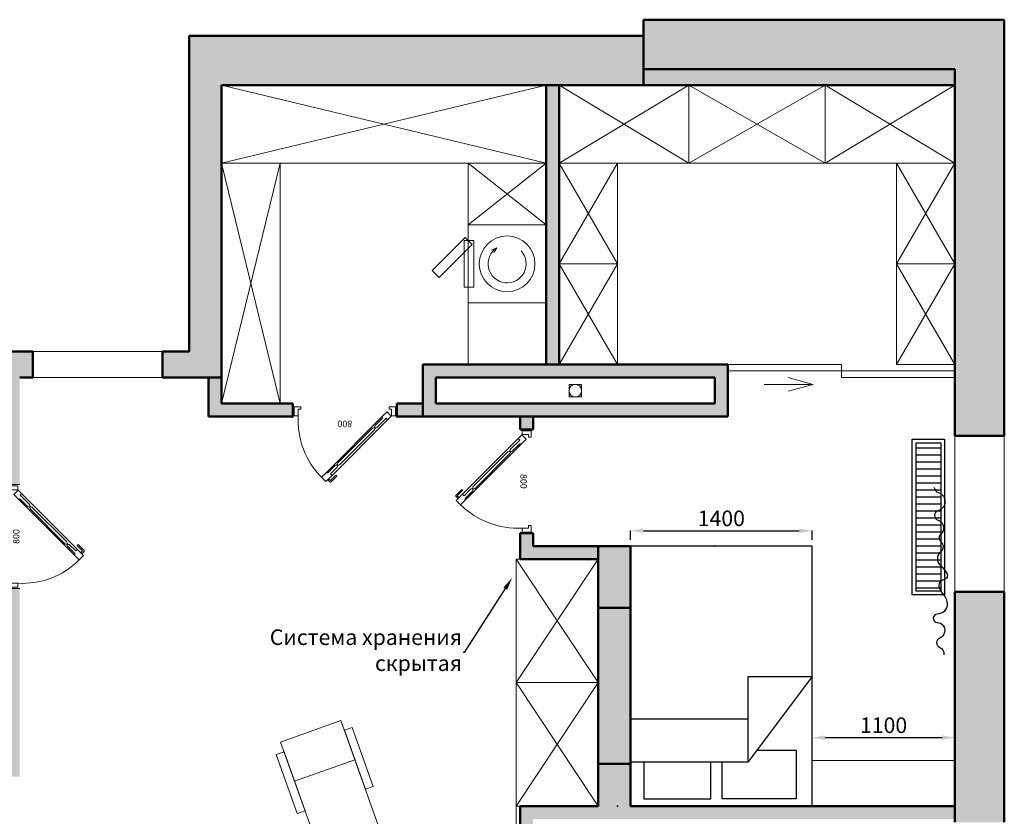
# Model space of a CAD drawing. Units: millimetres. Extents: x -9546 to 196108, y 3280 to 131795.
# Drawn here: x 38980 to 46565, y 125661 to 131795 of the extents above; entities that cross this region are included whole.
import ezdxf
from ezdxf import colors
from ezdxf.entities.mleader import LeaderData, LeaderLine
from ezdxf.math import Vec2, Vec3

# ---------------------------------------------------------------- set-up
doc = ezdxf.new("R2010")
doc.units = ezdxf.units.MM
doc.layers.get('0').update_dxf_attribs({"lineweight": 9})
doc.layers.add('MEBEL', color=7, linetype='Continuous', true_color=0x161819)
doc.layers.add('Мебель', color=7, linetype='Continuous', true_color=0x161819)
doc.layers.add('Мебель фон', color=253, linetype='Continuous')
doc.layers.add('Рамка', color=7, linetype='Continuous')
doc.styles.add('GOST 2.304', font='CS_Gost2304.shx', dxfattribs={"oblique": 15})
doc.styles.add('Аннотативный', font='txt', dxfattribs={"height": 120})
doc.dimstyles.new('SPDS', dxfattribs={"dimscale": 20, "dimtxt": 2.5, "dimasz": 2, "dimexe": 1.25, "dimexo": 0, "dimtad": 1, "dimdec": 0, "dimrnd": 5, "dimtxsty": 'GOST 2.304', "dimblk": 'ARCHTICK', "dimcen": 2, "dimdle": 2, "dimadec": 0, "dimazin": 2, "dimtfac": 0.75, "dimtdec": 0, "dimtmove": 1, "dimatfit": 3, "dimfxl": 10, "dimtolj": 1, "dimarcsym": 1})
doc.dimstyles.new('Аннотативный', dxfattribs={"dimscale": 0, "dimtxt": 120, "dimasz": 100, "dimexe": 1.25, "dimexo": 50, "dimgap": 20, "dimtad": 2, "dimdec": 0, "dimrnd": 5, "dimtxsty": 'Аннотативный', "dimcen": 50, "dimadec": 0, "dimazin": 0, "dimtfac": 1, "dimtdec": 0, "dimtmove": 0, "dimatfit": 3, "dimfxl": 1, "dimtfill": 1, "dimarcsym": 0})

# ---------------------------------------------------------------- blocks, each defined once
blk = doc.blocks.new('*D799')
at = {"layer": 'Defpoints', "color": 0, "ltscale": 20, "transparency": 16777216}
for p in [(800, 0), (0, -120), (800, -120)]:
    blk.add_point(p, dxfattribs=at)
at = {"color": 0, "ltscale": 20, "transparency": 16777216, "insert": (400, 37.5), "char_height": 50, "attachment_point": 5, "style": 'GOST 2.304'}
blk.add_mtext('\\A1;800', dxfattribs=at)
blk = doc.blocks.new('_None')
blk = doc.blocks.new('*D787')
at = {"layer": 'Defpoints', "color": 0, "ltscale": 20, "transparency": 16777216}
for p in [(-800, 120), (0, 120), (-800, 0)]:
    blk.add_point(p, dxfattribs=at)
at = {"color": 0, "ltscale": 20, "transparency": 16777216, "insert": (-400, 37.5), "char_height": 50, "attachment_point": 5, "style": 'GOST 2.304'}
blk.add_mtext('\\A1;800', dxfattribs=at)
blk = doc.blocks.new('*D789')
at = {"layer": 'Defpoints', "color": 0, "ltscale": 20, "transparency": 16777216}
for p in [(0, 120), (800, 120), (800, 0)]:
    blk.add_point(p, dxfattribs=at)
at = {"color": 0, "ltscale": 20, "transparency": 16777216, "insert": (400, 37.5), "char_height": 50, "attachment_point": 5, "style": 'GOST 2.304'}
blk.add_mtext('\\A1;800', dxfattribs=at)
blk = doc.blocks.new('СММ01 600х1855')
for p, q in [((-1855, 600), (-1855, 0)), ((-1255, 600), (-1855, 600)), ((-1255, 600), (-1255, 0)), ((-1255, 0), (-1255, 600)), ((-1678.9, 221.9), (-1659.3, 180.6)), ((-1678.9, 221.9), (-1643.2, 198.2)), ((-1704.7, 29.9), (-1758.5, -23.9)), ((-1734.6, 44.1), (-1734.6, -32)), ((-1375.4, 44.1), (-1734.6, 44.1)), ((-1450.7, -224.1), (-1704.7, 29.9)), ((-1375.4, -32), (-1375.4, 44.1)), ((-1855, 0), (-1255, 0)), ((-1758.5, -23.9), (-1504.5, -277.9)), ((-1734.6, -32), (-1375.4, -32)), ((-1642.7, -32), (-1450.7, -224.1)), ((-1375.4, -32), (-1642.7, -32)), ((-1504.5, -277.9), (-1450.7, -224.1))]:
    blk.add_line(p, q)
blk.add_circle((-1555, 300), 214.5)
blk.add_arc((-1555, 300), 146.5, 212.23523, 132.89799)
blk = doc.blocks.new('*D790')
at = {"color": 0, "lineweight": -2, "transparency": 16777216}
for p, q in [((43685.3, 127790.4), (43685.3, 127861.1)), ((43785.3, 127859.9), (44985.3, 127859.9)), ((45085.3, 127790.4), (45085.3, 127861.1))]:
    blk.add_line(p, q, dxfattribs=at)
at = {"color": 0, "transparency": 16777216}
for points in [[(43785.3, 127876.6), (43785.3, 127843.2), (43685.3, 127859.9)], [(44985.3, 127876.6), (44985.3, 127843.2), (45085.3, 127859.9)]]:
    blk.add_solid(points, dxfattribs=at)
at = {"layer": 'Defpoints', "color": 0, "transparency": 16777216}
for p in [(45085.3, 127859.9), (43685.3, 127740.4), (45085.3, 127740.4)]:
    blk.add_point(p, dxfattribs=at)
at = {"color": 0, "transparency": 16777216, "insert": (44385.3, 127939.9), "char_height": 120, "attachment_point": 5, "style": 'Аннотативный', "bg_fill": 3, "box_fill_scale": 1.1, "bg_fill_color": 256, "bg_fill_true_color": 13158600, "bg_fill_transparency": 0}
blk.add_mtext('1400', dxfattribs=at)
blk = doc.blocks.new('*D794')
at = {"color": 0, "lineweight": -2, "transparency": 16777216}
for p, q in [((45085.3, 126140.4), (45085.3, 126268.4)), ((45185.3, 126267.1), (46085.3, 126267.1)), ((46185.3, 126140.4), (46185.3, 126268.4))]:
    blk.add_line(p, q, dxfattribs=at)
at = {"color": 0, "transparency": 16777216}
for points in [[(45185.3, 126283.8), (45185.3, 126250.4), (45085.3, 126267.1)], [(46085.3, 126283.8), (46085.3, 126250.4), (46185.3, 126267.1)]]:
    blk.add_solid(points, dxfattribs=at)
at = {"layer": 'Defpoints', "color": 0, "transparency": 16777216}
for p in [(46185.3, 126267.1), (45085.3, 126090.4), (46185.3, 126090.4)]:
    blk.add_point(p, dxfattribs=at)
at = {"color": 0, "transparency": 16777216, "insert": (45635.3, 126347.1), "char_height": 120, "attachment_point": 5, "style": 'Аннотативный', "bg_fill": 3, "box_fill_scale": 1.1, "bg_fill_color": 256, "bg_fill_true_color": 13158600, "bg_fill_transparency": 0}
blk.add_mtext('1100', dxfattribs=at)
blk = doc.blocks.new('*U798')
at = {"ltscale": 200}
for p, q in [((498.8, 433.8), (70.4, 5.4)), ((544.9, 413.4), (110.7, -20.8))]:
    blk.add_line(p, q, dxfattribs=at)
at = {"ltscale": 300}
for p, q in [((0, -110), (0, -10)), ((800, -110), (800, -10))]:
    blk.add_line(p, q, dxfattribs=at)
at = {"ltscale": 200}
for points in [[(167.3, 50), (169.9, 59.6), (176.9, 66.7), (186.6, 69.3), (454.8, 337.5), (457.4, 347.2), (464.5, 354.2), (474.2, 356.8), (530.7, 413.4), (544.9, 413.4), (580.2, 448.8), (547, 482), (498.8, 433.8), (510.8, 421.8), (460, 371), (457.4, 361.3), (450.4, 354.2), (440.7, 351.7), (172.5, 83.4), (169.9, 73.8), (162.8, 66.7), (153.1, 64.1), (82.4, -6.6), (70.4, 5.4), (42.1, -22.9), (75.4, -56.1), (110.7, -20.8), (110.7, -6.6), (167.3, 50)], [(10, -25), (40, -25), (40, -75), (60, -75), (60, -95), (10, -95), (10, -25)], [(790, -25), (760, -25), (760, -75), (740, -75), (740, -95), (790, -95), (790, -25)]]:
    blk.add_lwpolyline(points, dxfattribs=at)
at = {"ltscale": 20}
for points in [[(508, 485.4), (461.4, 438.8), (468.5, 431.8), (510.9, 474.2), (525.1, 460.1)], [(532.1, 467.1), (513.8, 485.4)]]:
    blk.add_lwpolyline(points, dxfattribs=at)
blk.add_arc((510.9, 482.5), 4.1, 45, 135, dxfattribs=at)
at = {"ltscale": 200}
blk.add_arc((131.4, 7.5), 629.4, 357.04299, 44.51585, dxfattribs=at)
at = {"ltscale": 20}
dim = blk.add_linear_dim(base=(800, 0), p1=(0, -120), p2=(800, -120), dimstyle='SPDS', override={"dimscale": 20, "dimlfac": 1, "dimtxsty": 'GOST 2.304', "dimblk1": 'None', "dimblk2": 'None', "dimsah": 1, "dimse1": 1, "dimse2": 1, "dimsd1": 1, "dimsd2": 1, "dimfxl": 2, "dimtolj": 1}, dxfattribs=at)
dim.commit()
dim.dimension.update_dxf_attribs({"geometry": '*D799', "text_midpoint": (400, 37.5)})
blk = doc.blocks.new('*U786')
at = {"ltscale": 300}
for p, q in [((-800, 110), (-800, 10)), ((0, 110), (0, 10))]:
    blk.add_line(p, q, dxfattribs=at)
at = {"ltscale": 200}
for p, q in [((-544.9, -413.4), (-110.7, 20.8)), ((-498.8, -433.8), (-70.4, -5.4))]:
    blk.add_line(p, q, dxfattribs=at)
for points in [[(-790, 25), (-760, 25), (-760, 75), (-740, 75), (-740, 95), (-790, 95), (-790, 25)], [(-10, 25), (-40, 25), (-40, 75), (-60, 75), (-60, 95), (-10, 95), (-10, 25)], [(-167.3, -50), (-169.9, -59.6), (-176.9, -66.7), (-186.6, -69.3), (-454.8, -337.5), (-457.4, -347.2), (-464.5, -354.2), (-474.2, -356.8), (-530.7, -413.4), (-544.9, -413.4), (-580.2, -448.8), (-547, -482), (-498.8, -433.8), (-510.8, -421.8), (-460, -371), (-457.4, -361.3), (-450.4, -354.2), (-440.7, -351.7), (-172.5, -83.4), (-169.9, -73.8), (-162.8, -66.7), (-153.1, -64.1), (-82.4, 6.6), (-70.4, -5.4), (-42.1, 22.9), (-75.4, 56.1), (-110.7, 20.8), (-110.7, 6.6), (-167.3, -50)]]:
    blk.add_lwpolyline(points, dxfattribs=at)
at = {"ltscale": 20}
for points in [[(-508, -485.4), (-461.4, -438.8), (-468.5, -431.8), (-510.9, -474.2), (-525.1, -460.1)], [(-532.1, -467.1), (-513.8, -485.4)]]:
    blk.add_lwpolyline(points, dxfattribs=at)
at = {"ltscale": 200}
blk.add_arc((-131.4, -7.5), 629.4, 177.04299, 224.51585, dxfattribs=at)
at = {"ltscale": 20}
blk.add_arc((-510.9, -482.5), 4.1, 225, 315, dxfattribs=at)
dim = blk.add_linear_dim(base=(-800, 0), p1=(0, 120), p2=(-800, 120), angle=180, dimstyle='SPDS', override={"dimscale": 20, "dimlfac": 1, "dimtxsty": 'GOST 2.304', "dimblk1": 'None', "dimblk2": 'None', "dimsah": 1, "dimse1": 1, "dimse2": 1, "dimsd1": 1, "dimsd2": 1, "dimfxl": 2, "dimtolj": 1}, dxfattribs=at)
dim.commit()
dim.dimension.update_dxf_attribs({"geometry": '*D787', "text_midpoint": (-400, 37.5)})
blk = doc.blocks.new('*U788')
at = {"ltscale": 300}
for p, q in [((0, 110), (0, 10)), ((800, 110), (800, 10))]:
    blk.add_line(p, q, dxfattribs=at)
at = {"ltscale": 200}
for p, q in [((544.9, -413.4), (110.7, 20.8)), ((498.8, -433.8), (70.4, -5.4))]:
    blk.add_line(p, q, dxfattribs=at)
for points in [[(10, 25), (40, 25), (40, 75), (60, 75), (60, 95), (10, 95), (10, 25)], [(790, 25), (760, 25), (760, 75), (740, 75), (740, 95), (790, 95), (790, 25)], [(167.3, -50), (169.9, -59.6), (176.9, -66.7), (186.6, -69.3), (454.8, -337.5), (457.4, -347.2), (464.5, -354.2), (474.2, -356.8), (530.7, -413.4), (544.9, -413.4), (580.2, -448.8), (547, -482), (498.8, -433.8), (510.8, -421.8), (460, -371), (457.4, -361.3), (450.4, -354.2), (440.7, -351.7), (172.5, -83.4), (169.9, -73.8), (162.8, -66.7), (153.1, -64.1), (82.4, 6.6), (70.4, -5.4), (42.1, 22.9), (75.4, 56.1), (110.7, 20.8), (110.7, 6.6), (167.3, -50)]]:
    blk.add_lwpolyline(points, dxfattribs=at)
at = {"ltscale": 20}
for points in [[(508, -485.4), (461.4, -438.8), (468.5, -431.8), (510.9, -474.2), (525.1, -460.1)], [(532.1, -467.1), (513.8, -485.4)]]:
    blk.add_lwpolyline(points, dxfattribs=at)
at = {"ltscale": 200}
blk.add_arc((131.4, -7.5), 629.4, 315.48415, 2.95701, dxfattribs=at)
at = {"ltscale": 20}
blk.add_arc((510.9, -482.5), 4.1, 225, 315, dxfattribs=at)
dim = blk.add_linear_dim(base=(800, 0), p1=(0, 120), p2=(800, 120), angle=0, dimstyle='SPDS', override={"dimscale": 20, "dimlfac": 1, "dimtxsty": 'GOST 2.304', "dimblk1": 'None', "dimblk2": 'None', "dimsah": 1, "dimse1": 1, "dimse2": 1, "dimsd1": 1, "dimsd2": 1, "dimfxl": 2, "dimtolj": 1}, dxfattribs=at)
dim.commit()
dim.dimension.update_dxf_attribs({"geometry": '*D789', "text_midpoint": (400, 37.5)})

msp = doc.modelspace()

# ---------------------------------------------------------------- hatches: boundary and pattern name
at = {"true_color": 0x939598}
h = msp.add_hatch(color=252, dxfattribs=at)
h.dxf.hatch_style = 1
h.paths.add_polyline_path([(37235.3, 127265.4), (36785.3, 127265.4), (36785.3, 126065.4), (37235.3, 126065.4)])
h.paths.add_polyline_path([(36985.3, 126065.4), (36785.3, 126065.4), (36785.3, 121835.4), (37485.3, 121835.4), (37485.3, 122215.4), (36985.3, 122215.4)])
h.paths.add_polyline_path([(36985.3, 129040.4), (37110.3, 129040.4), (37235.3, 129040.4), (38980.3, 129040.4), (39080.3, 129040.4), (39080.3, 129240.4), (36785.3, 129240.4), (36785.3, 127265.4), (36885.3, 127265.4), (36885.3, 127565.4), (37035.3, 127565.4), (37035.3, 127265.4), (37135.3, 127265.4), (37135.3, 127665.4), (36985.3, 127665.4)])
h.paths.add_polyline_path([(37386.9, 128265.4), (36985.3, 128265.4), (36985.3, 127665.4), (37135.3, 127665.4), (37135.3, 127265.4), (37386.9, 127265.4)], flags=17)
edge = h.paths.add_edge_path(flags=17)
edge.add_line((37386.9, 129040.4), (37235.3, 129040.4))
edge.add_line((37235.3, 129040.4), (37235.3, 128790.6))
edge.add_arc((37129.1, 128261.1), 540, 74.54955, 78.66675, ccw=False)
edge.add_line((37273, 128781.7), (37273, 128334.6))
edge.add_arc((37129.1, 128855.1), 540, 254.54955, 285.45045, ccw=False)
edge.add_line((36985.3, 128334.6), (36985.3, 128265.4))
edge.add_line((36985.3, 128265.4), (37386.9, 128265.4))
edge.add_line((37386.9, 128265.4), (37386.9, 129040.4))
edge = h.paths.add_edge_path(flags=16)
edge.add_line((37235.3, 129040.4), (37110.3, 129040.4))
edge.add_line((37110.3, 129040.4), (37110.3, 128915.4))
edge.add_line((37110.3, 128915.4), (36985.3, 128915.4))
edge.add_line((36985.3, 128915.4), (36985.3, 128790.4))
edge.add_line((36985.3, 128790.4), (37021.6, 128790.4))
edge.add_arc((37129.1, 128261.1), 540, 78.66675, 101.48693, ccw=False)
edge.add_line((37235.3, 128790.6), (37235.3, 129040.4))
h.paths.add_polyline_path([(38085.3, 127265.4), (37235.3, 127265.4), (37235.3, 127165.4), (37985.3, 127165.4), (37985.3, 127015.4), (37235.3, 127015.4), (37235.3, 126915.4), (38085.3, 126915.4)], flags=17)
h.paths.add_polyline_path([(38980.3, 127415.3), (38880.3, 127415.3), (38880.3, 126065.4), (37235.3, 126065.4), (36985.3, 126065.4), (36985.3, 125965.4), (37585.3, 125965.4), (38980.3, 125965.4)])
h.paths.add_polyline_path([(38980.3, 129040.4), (38880.8, 129040.4), (38880.8, 128215.3), (38980.3, 128215.3)], flags=17)
h.paths.add_polyline_path([(40535.3, 131290.4), (43785.3, 131290.4), (43785.3, 131670.4), (40285.3, 131670.4), (40285.3, 129240.4), (40080.3, 129240.4), (40080.3, 129040.4), (40535.3, 129040.4)])
h.paths.add_polyline_path([(41085.3, 128840.4), (40535.3, 128840.4), (40535.3, 129040.4), (40435.3, 129040.4), (40435.3, 128740.4), (41085.3, 128740.4)])
h.paths.add_polyline_path([(46565.3, 131795.4), (43785.3, 131795.4), (43785.3, 131415.4), (46185.3, 131415.4), (46185.3, 129040.4), (46185.3, 128590.4), (46565.3, 128590.4), (46565.3, 131415.4)])
h.paths.add_polyline_path([(46185.3, 131415.4), (43785.3, 131415.4), (43785.3, 131290.4), (45185.3, 131290.4), (45185.3, 131290.4), (45185.3, 131290.4), (46185.3, 131290.4), (46185.3, 131290.4)], flags=17)
h.paths.add_polyline_path([(44435.3, 129140.4), (43835.3, 129140.4), (42085.3, 129140.4), (42085.3, 128740.4), (42985.3, 128740.4), (43385.3, 128740.4), (44335.3, 128740.4), (44435.3, 128740.4)])
h.paths.add_polyline_path([(44335.3, 129040.4), (44335.3, 128840.4), (42185.3, 128840.4), (42185.3, 129040.4)], flags=16)
h.paths.add_polyline_path([(43212.3, 128986.7), (43308.3, 128986.7), (43308.3, 128890.7), (43212.3, 128890.7)], flags=0)
edge = h.paths.add_edge_path(flags=0)
edge.add_arc((43260.3, 128938.7), 48, 0, 360)
h.paths.add_polyline_path([(43135.3, 131290.4), (43035.3, 131290.4), (43035.3, 129140.4), (43135.3, 129140.4)], flags=17)
h.paths.add_polyline_path([(42085.3, 128840.4), (41885.3, 128840.4), (41885.3, 128740.4), (42085.3, 128740.4)])
h.paths.add_polyline_path([(42935.3, 128740.4), (42835.3, 128740.4), (42835.3, 128640.4), (42935.3, 128640.4)])
h.paths.add_polyline_path([(43435.3, 127740.4), (42935.3, 127740.4), (42935.3, 127840.4), (42835.3, 127840.4), (42835.3, 127640.4), (43435.3, 127640.4)])
h.paths.add_polyline_path([(43685.3, 127740.4), (43435.3, 127740.4), (43435.3, 127265.4), (43685.3, 127265.4)])
h.paths.add_polyline_path([(43685.3, 127265.4), (43435.3, 127265.4), (43435.3, 126065.4), (43685.3, 126065.4)])
h.paths.add_polyline_path([(43685.3, 126065.4), (43435.3, 126065.4), (43435.3, 125740.4), (42835.3, 125740.4), (42835.3, 123315.4), (42935.3, 123315.4), (42935.3, 125640.4), (46185.3, 125640.4), (46185.3, 125740.4), (45085.3, 125740.4), (43685.3, 125740.4)])
h.paths.add_polyline_path([(46565.3, 127390.4), (46185.3, 127390.4), (46185.3, 125615.4), (46565.3, 125615.4)])
h.paths.add_polyline_path([(46565.3, 123615.4), (46185.3, 123615.4), (46185.3, 122215.4), (46185.3, 121835.4), (46565.3, 121835.4)])
h.paths.add_polyline_path([(44185.3, 122215.4), (42685.3, 122215.4), (42685.3, 121835.4), (44185.3, 121835.4)])
h.paths.add_polyline_path([(42935.3, 122515.4), (42835.3, 122515.4), (42835.3, 122215.4), (42935.3, 122215.4)])
h.paths.add_polyline_path([(40585.3, 122215.4), (40485.3, 122215.4), (40485.3, 121835.4), (40585.3, 121835.4)])
at = {"true_color": 0x000000}
h = msp.add_hatch(color=18, dxfattribs=at)
h.dxf.hatch_style = 1
h.paths.add_polyline_path([(43308.3, 128986.7), (43260.3, 128986.7, -0.414224), (43308.3, 128938.7)])
h.paths.add_polyline_path([(43308.3, 128938.7, -0.414214), (43260.3, 128890.7), (43308.3, 128890.7)])
h.paths.add_polyline_path([(43260.3, 128986.7), (43212.3, 128986.7), (43212.3, 128938.7, -0.414223)])
h.paths.add_polyline_path([(43212.3, 128938.7), (43212.3, 128890.7), (43260.3, 128890.7, -0.414194)])
at = {"layer": 'Мебель фон'}
h = msp.add_hatch(dxfattribs=at)
h.set_pattern_fill('ANSI31', color=256, scale=17, angle=-45)
h.set_pattern_definition([(360, (-59154.144, 147930.034), (2e-13, 53.975), [])])
h.paths.add_polyline_path([(46075.2, 128536.2), (46075.2, 127396.2), (45885.2, 127396.2), (45885.2, 128536.2)])

# ---------------------------------------------------------------- linework, layer by layer
for p, q in [((40535.3, 131290.4), (43035.3, 130690.4)), ((40535.3, 130690.4), (43035.3, 131290.4)), ((44135.3, 131290.4), (43135.3, 130690.4)), ((43135.3, 131290.4), (44135.3, 130690.4)), ((44135.3, 130690.4), (44135.3, 131290.4)), ((45185.3, 131290.4), (44135.3, 130690.4)), ((44135.3, 131290.4), (45185.3, 130690.4)), ((45185.3, 130690.4), (45185.3, 131290.4)), ((46185.3, 131290.4), (45185.3, 130690.4)), ((45185.3, 131290.4), (46185.3, 130690.4)), ((43035.3, 130690.4), (40535.3, 130690.4)), ((40985.7, 130690.4), (40535.3, 128840.4)), ((40535.3, 130690.4), (40985.7, 128840.4)), ((40985.7, 128840.4), (40985.7, 130690.4)), ((42435.3, 129140.4), (42435.3, 130690.4)), ((42435.3, 130690.4), (43035.3, 130215.4)), ((42435.3, 130215.4), (43035.3, 130690.4)), ((43135.3, 130690.4), (46185.3, 130690.4)), ((43135.3, 129915.4), (43585.3, 130690.4)), ((43585.3, 129915.4), (43135.3, 130690.4)), ((43585.3, 129140.4), (43585.3, 130690.4)), ((45735.3, 129140.4), (45735.3, 130690.4)), ((46185.3, 129915.4), (45735.3, 130690.4)), ((45735.3, 129915.4), (46185.3, 130690.4)), ((43585.3, 129915.4), (43135.3, 129915.4)), ((43135.3, 129140.4), (43585.3, 129915.4)), ((43585.3, 129140.4), (43135.3, 129915.4)), ((45735.3, 129915.4), (46185.3, 129915.4)), ((46185.3, 129140.4), (45735.3, 129915.4)), ((45735.3, 129140.4), (46185.3, 129915.4)), ((43585.3, 129140.4), (43135.3, 129140.4)), ((44435.3, 129140.4), (43835.3, 129140.4)), ((45735.3, 129140.4), (46185.3, 129140.4)), ((45092.5, 128986.7), (44899.8, 129039.1)), ((44716.3, 128986.7), (45092.5, 128986.7)), ((45092.5, 128986.7), (44899.8, 128934.2)), ((42085.3, 128740.4), (41885.3, 128740.4)), ((42835.3, 128740.4), (42835.3, 128640.4)), ((42805.3, 127640.4), (42805.3, 125740.4)), ((42805.3, 127640.4), (42835.3, 127640.4)), ((42805.3, 127640.4), (43435.3, 126690.4)), ((43435.3, 127640.4), (42805.3, 126690.4)), ((42805.3, 126690.4), (43435.3, 126690.4)), ((43435.3, 126690.4), (42805.3, 125740.4)), ((42805.3, 126690.4), (43435.3, 125740.4)), ((41097.7, 125931.1), (41562.6, 126096.8)), ((42805.3, 125740.4), (42835.3, 125740.4)), ((42805.3, 125740.4), (42805.3, 123465.4))]:
    msp.add_line(p, q)
at = {"color": 9, "true_color": 0xc7c8ca}
for p, q in [((39080.3, 129240.4), (40080.3, 129240.4)), ((39080.3, 129040.4), (40080.3, 129040.4)), ((46185.3, 127390.4), (46185.3, 128590.4)), ((46565.3, 127390.4), (46565.3, 128590.4))]:
    msp.add_line(p, q, dxfattribs=at)
for points in [[(44435.3, 129090.4), (45310.3, 129090.4), (45310.3, 129140.4), (44435.3, 129140.4)], [(45310.3, 129040.4), (46185.3, 129040.4), (46185.3, 129090.4), (45310.3, 129090.4)], [(43212.3, 128890.7), (43308.3, 128890.7), (43308.3, 128986.7), (43212.3, 128986.7)], [(40990.2, 126232.7), (41455.1, 126398.5), (41770.4, 125514.5), (41305.4, 125348.7)], [(41482.1, 126324.2), (41542.5, 126345.7), (41704.5, 125891.4), (41644.1, 125869.9)], [(40956.3, 126136.7), (41016.6, 126158.2), (41178.7, 125703.9), (41118.3, 125682.4)], [(45085.3, 125740.4), (46185.3, 125740.4), (46185.3, 126090.4), (45085.3, 126090.4)]]:
    msp.add_lwpolyline(points, close=True)
msp.add_circle((43260.3, 128938.7), 48)
at = {"layer": 'MEBEL'}
msp.add_lwpolyline([(46025.3, 128193.2, 0.317265), (46055.9, 128154.7, -0.354572), (46108.3, 128078.8, -0.311679), (46055.9, 128014.1, 0.73753), (46054.8, 127941.4, -0.279048), (46097.4, 127892, -0.262172), (46076.5, 127833.9, 0.448472), (46075.7, 127778.6, -0.448472), (46074.5, 127697.4, 0.448472), (46072.9, 127591.7, -0.05956), (46120.6, 127536.2, -0.54135), (46097.5, 127481.7, 0.476439), (46064, 127421.2, 0.086694), (46097.8, 127367, -0.178873), (46125.2, 127297.6, -0.41323), (46048.8, 127217.4, 0.960542), (46047.9, 127154.5, -0.461905), (46105.7, 127078.5, -0.248055), (46067.9, 127033.7, 0.66441), (46066.8, 126963.2, -0.343043), (46099.1, 126903.8)], format="xyb", dxfattribs=at)
at = {"layer": 'Мебель', "linetype": 'ByBlock', "lineweight": -2}
for p, q in [((43685.3, 127740.4), (43685.3, 125740.4)), ((45085.3, 127740.4), (43685.3, 127740.4)), ((45085.3, 125740.4), (45085.3, 127740.4)), ((45085.3, 126737.2), (44592.1, 126079.6)), ((44592.1, 126737.2), (45085.3, 126737.2)), ((44592.1, 126079.6), (44592.1, 126737.2)), ((44592.1, 126408.4), (43685.3, 126408.4)), ((44660.6, 126170.9), (44960.9, 126170.9)), ((44960.9, 126170.9), (44960.9, 125795.8)), ((43685.3, 126079.6), (44592.1, 126079.6)), ((43787.2, 126079.6), (43787.2, 125795.8)), ((44304.6, 125795.8), (44304.6, 126079.6)), ((44391, 125795.8), (44391, 126079.6)), ((43787.2, 125795.8), (44304.6, 125795.8)), ((44960.9, 125795.8), (44391, 125795.8)), ((43685.3, 125740.4), (45085.3, 125740.4))]:
    msp.add_line(p, q, dxfattribs=at)
for p in [(44335.3, 127740.4), (43585.3, 125740.4), (45085.3, 125740.4)]:
    msp.add_point(p, dxfattribs=at)
at = {"layer": 'Мебель фон'}
for points in [[(46105.2, 127366.2), (45855.2, 127366.2), (45855.2, 128566.2), (46105.2, 128566.2)], [(46075.2, 127396.2), (45885.2, 127396.2), (45885.2, 128536.2), (46075.2, 128536.2)]]:
    msp.add_lwpolyline(points, close=True, dxfattribs=at)
at = {"layer": 'Рамка', "lineweight": 50}
for p, q in [((46565.3, 131795.4), (43785.3, 131795.4)), ((43785.3, 131290.4), (43785.3, 131795.4)), ((46565.3, 131415.4), (46565.3, 131795.4)), ((40285.3, 131670.4), (43785.3, 131670.4)), ((40285.3, 129240.4), (40285.3, 131670.4)), ((43785.3, 131415.4), (46185.3, 131415.4)), ((46185.3, 129040.4), (46185.3, 131415.4)), ((46565.3, 128590.4), (46565.3, 131415.4)), ((40535.3, 129040.4), (40535.3, 131290.4)), ((40535.3, 131290.4), (43785.3, 131290.4)), ((43035.3, 131290.4), (43035.3, 129140.4)), ((43135.3, 131290.4), (43135.3, 129140.4)), ((43785.3, 131290.4), (46185.3, 131290.4)), ((36785.3, 129240.4), (39080.3, 129240.4)), ((39080.3, 129040.4), (39080.3, 129240.4)), ((40080.3, 129240.4), (40080.3, 129040.4)), ((40080.3, 129240.4), (40285.3, 129240.4)), ((44435.3, 129140.4), (42085.3, 129140.4)), ((42085.3, 129140.4), (42085.3, 128740.4)), ((44435.3, 128740.4), (44435.3, 129140.4)), ((38980.3, 129040.4), (39080.3, 129040.4)), ((40080.3, 129040.4), (40535.3, 129040.4)), ((40435.3, 129040.4), (40435.3, 128740.4)), ((40535.3, 129040.4), (40535.3, 128840.4)), ((44335.3, 129040.4), (42185.3, 129040.4)), ((42185.3, 129040.4), (42185.3, 128840.4)), ((44335.3, 128840.4), (44335.3, 129040.4)), ((46185.3, 129040.4), (46185.3, 128590.4)), ((40535.3, 128840.4), (41085.3, 128840.4)), ((41085.3, 128840.4), (41085.3, 128740.4)), ((41885.3, 128840.4), (42085.3, 128840.4)), ((41885.3, 128740.4), (41885.3, 128840.4)), ((42185.3, 128840.4), (44335.3, 128840.4)), ((40435.3, 128740.4), (41085.3, 128740.4)), ((41885.3, 128740.4), (42085.3, 128740.4)), ((42085.3, 128740.4), (42985.3, 128740.4)), ((42835.3, 128740.4), (42835.3, 128640.4)), ((42935.3, 128740.4), (42935.3, 128640.4)), ((42985.3, 128740.4), (43385.3, 128740.4)), ((43385.3, 128740.4), (44335.3, 128740.4)), ((44335.3, 128740.4), (44435.3, 128740.4)), ((42835.3, 128640.4), (42935.3, 128640.4)), ((46185.3, 128590.4), (46565.3, 128590.4)), ((42835.3, 127840.4), (42935.3, 127840.4)), ((42835.3, 127840.4), (42835.3, 127640.4)), ((42935.3, 127840.4), (42935.3, 127740.4)), ((43435.3, 127740.4), (42935.3, 127740.4)), ((42835.3, 127640.4), (43435.3, 127640.4)), ((46565.3, 127390.4), (46185.3, 127390.4)), ((46185.3, 127390.4), (46185.3, 125615.4)), ((46565.3, 125615.4), (46565.3, 127390.4)), ((43435.3, 126065.4), (43435.3, 127265.4)), ((43435.3, 127265.4), (43685.3, 127265.4)), ((43685.3, 127265.4), (43685.3, 126065.4)), ((43435.3, 126065.4), (43685.3, 126065.4)), ((43435.3, 126065.4), (43435.3, 125740.4)), ((43685.3, 126065.4), (43685.3, 125740.4)), ((42835.3, 125740.4), (42835.3, 123315.4)), ((42835.3, 125740.4), (43435.3, 125740.4)), ((43685.3, 125740.4), (46185.3, 125740.4))]:
    msp.add_line(p, q, dxfattribs=at)
msp.add_lwpolyline([(43685.3, 127740.4), (43435.3, 127740.4), (43435.3, 127265.4), (43685.3, 127265.4)], close=True, dxfattribs=at)

# ---------------------------------------------------------------- block references
at = {"color": 18, "lineweight": 0, "ltscale": 8, "true_color": 0x000000, "rotation": 270.0000000000042}
msp.add_blockref('СММ01 600х1855', (42435.3, 128360.4), dxfattribs=at)
for name, p, rotation in [('*U798', (41885.3, 128720.4), 180), ('*U788', (42825.3, 128640.4), 270), ('*U786', (38990.8, 128215.3), 90)]:
    msp.add_blockref(name, p, dxfattribs=dict(rotation=rotation))

# ---------------------------------------------------------------- leaders
ml = msp.add_multileader_mtext('Standard')
ml.set_content('Система хранения\\Pскрытая', color=256, style='Аннотативный')
ml.set_leader_properties()
ml.build(insert=Vec2(0, 0))
ml.multileader.update_dxf_attribs({"text_left_attachment_type": 2, "text_right_attachment_type": 2, "arrow_head_size": 100})
ctx = ml.context
ctx.base_point, ctx.char_height, ctx.arrow_head_size, ctx.landing_gap_size, ctx.plane_origin = Vec3(40992.9, 126922.5), 120, 100, 10, Vec3(42775.3, 127499.6)
ctx.left_attachment, ctx.right_attachment, ctx.text_align_type = 2, 2, 2
notes = []
notes.append((ctx, [(0, (1, 1, 0), (42404.9, 126922.5), (-1, 0), 8, [(0, [(42775.3, 127499.6)], 0, [])])]))
ctx.mtext.insert, ctx.mtext.alignment, ctx.mtext.flow_direction = Vec3(42386.9, 127100.5), 3, 5
for ctx, leaders in notes:
    for number, flags, end, landing, length, lines in leaders:
        leader = LeaderData()
        leader.index, (leader.has_last_leader_line, leader.has_dogleg_vector, leader.attachment_direction) = number, flags
        leader.last_leader_point, leader.dogleg_vector, leader.dogleg_length = Vec3(end), Vec3(landing), length
        for number, points, colour, breaks in lines:
            line = LeaderLine()
            line.index, line.vertices, line.color, line.breaks = number, Vec3.list(points), colors.encode_raw_color(colour), breaks
            leader.lines.append(line)
        ctx.leaders.append(leader)

# ---------------------------------------------------------------- next in the draw order: dimensions: what is measured, and where the dimension line sits
for base, p1, p2, picture, middle in [((45085.3, 127859.9), (43685.3, 127740.4), (45085.3, 127740.4), '*D790', (44385.3, 127939.9)), ((46185.3, 126267.1), (45085.3, 126090.4), (46185.3, 126090.4), '*D794', (45635.3, 126347.1))]:
    dim = msp.add_linear_dim(base=base, p1=p1, p2=p2, dimstyle='Аннотативный', override={"dimscale": 0, "dimtix": 0, "dimtofl": 1, "dimtmove": 0, "dimatfit": 3})
    dim.commit()
    dim.dimension.update_dxf_attribs({"geometry": picture, "text_midpoint": middle})

doc.saveas('drawing.dxf')
